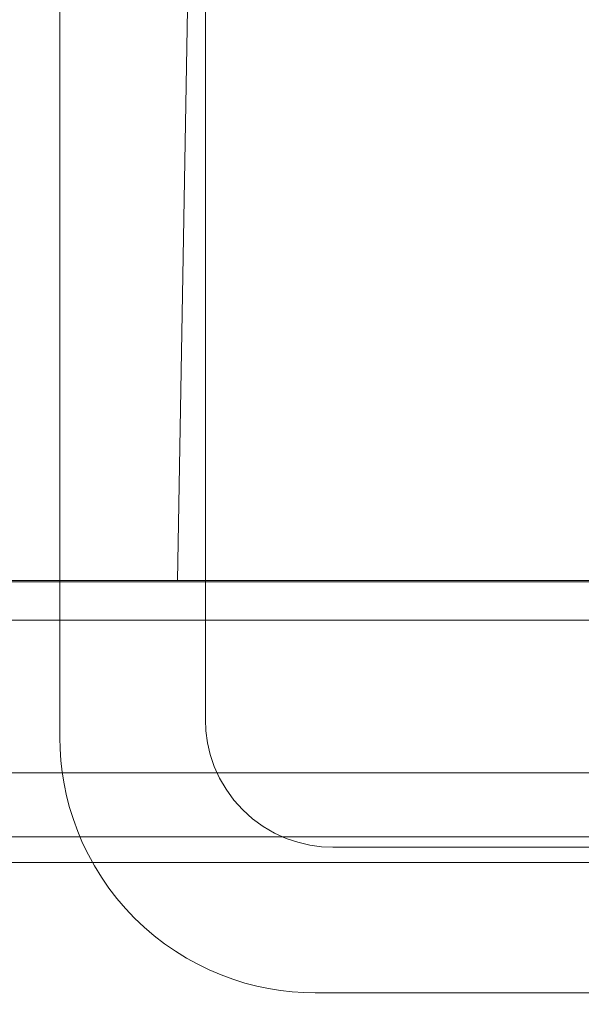
# Model space of a CAD drawing. Units: millimetres. Extents: x 1251 to 4331, y 2469 to 4183.
# Drawn here: x 3437 to 3441, y 4102 to 4110 of the extents above; entities that cross this region are included whole.
import ezdxf

# ---------------------------------------------------------------- set-up
doc = ezdxf.new("R2010")
doc.units = ezdxf.units.MM
doc.layers.add('BLATY', color=7, linetype='Continuous')

# ---------------------------------------------------------------- blocks, each defined once
blk = doc.blocks.new('genius-flat-1')
at = {"layer": 'BLATY', "lineweight": 0, "flags": 128}
for points in [[(165.5495, 28.0025), (165.3756, 18.0087)], [(165.5495, 28.0025), (165.3756, 18.0087)], [(179.6656, 25.0565), (179.7884, 18.0087), (179.7884, 16.0037), (-0.0291, 16.0037), (16.9717, 16.0037)], [(179.6656, 25.0565), (179.7884, 18.0087), (179.7884, 16.0037), (-0.0291, 16.0037), (16.9717, 16.0037)], [(179.7864, 15.8014), (163.2988, 15.8014)], [(163.2988, 17.7), (179.7864, 17.7), (163.2988, 17.7)], [(163.2988, 18.0003), (179.7864, 18.0003)], [(179.7687, 15.8014), (163.2988, 15.8014), (179.7864, 15.8014)], [(170.7964, 2.1486), (170.7699, 4.7626), (170.7522, 7.35), (170.7257, 9.911), (170.7081, 12.4456), (170.6816, 14.9536), (170.6639, 17.4351), (170.6374, 19.8813), (170.6197, 22.301), (170.6374, 19.8636), (170.6639, 17.3998), (170.6816, 14.9006), (170.7081, 12.3837), (170.7257, 9.8316), (170.7522, 7.2529), (170.7699, 4.6389), (170.7964, 2.0073), (170.6197, 22.301), (170.6727, 15.8014), (168.9154, 15.8014), (163.2988, 15.8014)], [(163.2988, 18.0003), (179.7864, 18.0003), (179.7687, 15.8014), (179.6716, 4.9657), (179.6716, 4.4446), (179.6716, 3.9324)], [(163.864, 4.9657), (179.6716, 4.9657), (179.7687, 15.8014), (163.2988, 15.8014)], [(183.1947, 16.0037), (182.8162, 16.0037), (182.7957, 16.0037), (182.7548, 16.0037), (182.6832, 16.0037), (182.5809, 16.0037), (182.4582, 16.0037), (182.3047, 16.0037), (182.1308, 16.0037), (181.9263, 16.0037), (181.7114, 16.0037), (181.4659, 16.0037), (181.2102, 16.0037), (180.9443, 16.0037), (180.6681, 16.0037), (180.3714, 16.0037), (180.085, 16.0037), (179.7884, 16.0037), (-0.0291, 16.0037)], [(183.1947, 16.0037), (182.8162, 16.0037), (182.7957, 16.0037), (182.7548, 16.0037), (182.6832, 16.0037), (182.5809, 16.0037), (182.4582, 16.0037), (182.3047, 16.0037), (182.1308, 16.0037), (181.9263, 16.0037), (181.7114, 16.0037), (181.4659, 16.0037), (181.2102, 16.0037), (180.9443, 16.0037), (180.6681, 16.0037), (180.3714, 16.0037), (180.085, 16.0037), (179.7884, 16.0037), (-0.0291, 16.0037)], [(164.1072, 18.0087), (164.4038, 18.0087), (164.68, 18.0087), (164.9153, 18.0087), (165.1096, 18.0087), (165.2528, 18.0087), (165.3449, 18.0087), (165.3756, 18.0087), (165.3756, 18.0087), (165.3449, 18.0087), (165.2528, 18.0087), (165.1096, 18.0087), (164.9153, 18.0087), (164.68, 18.0087), (164.4038, 18.0087), (164.1072, 18.0087)], [(164.1072, 18.0087), (164.4038, 18.0087), (164.68, 18.0087), (164.9153, 18.0087), (165.1096, 18.0087), (165.2528, 18.0087), (165.3449, 18.0087), (165.3756, 18.0087), (165.3756, 18.0087), (165.3449, 18.0087), (165.2528, 18.0087), (165.1096, 18.0087), (164.9153, 18.0087), (164.68, 18.0087), (164.4038, 18.0087), (164.1072, 18.0087)], [(179.7884, 18.0087), (179.7884, 16.0037), (162.7876, 16.0037)], [(179.7884, 18.0087), (179.7884, 16.0037), (162.7876, 16.0037)], [(179.7884, 18.0087), (163.1047, 18.0087)], [(162.941, 18.0087), (179.7884, 18.0087)], [(179.7884, 18.0087), (163.1047, 18.0087)], [(162.941, 18.0087), (179.7884, 18.0087)], [(157.8265, 16.0037), (162.7876, 16.0037), (179.7884, 16.0037), (179.7884, 16.505), (163.0842, 16.505)], [(157.8265, 16.0037), (162.7876, 16.0037), (179.7884, 16.0037), (179.7884, 16.505), (163.0842, 16.505)], [(163.0842, 16.3004), (163.0842, 16.505), (179.7884, 16.505)], [(163.0842, 16.3004), (163.0842, 16.505), (179.7884, 16.505)], [(163.2988, 15.8014), (168.9154, 15.8014)]]:
    blk.add_lwpolyline(points, dxfattribs=at)
for points in [[(162.941, 18.0087), (162.9922, 18.0087), (163.0229, 18.0087), (163.0536, 18.0087), (163.0842, 18.0087), (163.0945, 18.0087), (163.1047, 18.0087), (179.7884, 18.0087)], [(162.941, 18.0087), (162.9922, 18.0087), (163.0229, 18.0087), (163.0536, 18.0087), (163.0842, 18.0087), (163.0945, 18.0087), (163.1047, 18.0087), (179.7884, 18.0087)], [(163.2988, 18.0003), (179.7864, 18.0003)]]:
    blk.add_lwpolyline(points, close=True, dxfattribs=at)
blk = doc.blocks.new('GENIUS_ZASLEPKA-flat-1')
blk.add_blockref('genius-flat-1', (-89.8844, -29.96))
blk = doc.blocks.new('genius-flat-2')
at = {"layer": 'BLATY', "lineweight": 0, "flags": 128}
for points in [[(-179.7986, 16.0037), (0.0189, 16.0037), (-16.9819, 16.0037)], [(-179.7986, 16.0037), (0.0189, 16.0037), (-16.9819, 16.0037)], [(-21.6577, 25.1004), (-17.2775, 25.1004), (-16.9508, 15.8014), (-16.9331, 15.2185), (-16.9508, 15.8014), (-16.783, 15.8014), (-16.6505, 15.8014), (-16.5534, 15.8014), (-16.4916, 15.8014), (-16.4651, 15.8014), (-16.4651, 15.298), (-16.4651, 15.8014), (-10.8574, 15.8014), (-10.9457, 4.9833)], [(-0.1039, 25.0872), (0.0189, 18.0087), (-16.6648, 18.0087), (-16.675, 18.0087), (-16.6853, 18.0087), (-16.7057, 18.0087), (-16.7466, 18.0087), (-16.7773, 18.0087), (-16.8285, 18.0087), (0.0189, 18.0087), (0.0189, 16.505)], [(-0.1039, 25.0872), (0.0189, 18.0087), (-16.6648, 18.0087), (-16.675, 18.0087), (-16.6853, 18.0087), (-16.7057, 18.0087), (-16.7466, 18.0087), (-16.7773, 18.0087), (-16.8285, 18.0087), (0.0189, 18.0087), (0.0189, 16.505)], [(-16.6853, 16.3004), (-16.6853, 16.505), (0.0189, 16.505), (0.0189, 18.0087), (-0.1039, 25.0565), (-9.126, 25.0565)], [(-16.6853, 16.3004), (-16.6853, 16.505), (0.0189, 16.505), (0.0189, 18.0087), (-0.1039, 25.0565), (-9.126, 25.0565)], [(-10.7955, 22.301), (-10.822, 19.8813), (-10.8397, 17.4351), (-10.8662, 14.9536), (-10.8839, 12.4456), (-10.9015, 9.911), (-10.928, 7.35), (-10.9545, 4.7626), (-10.9722, 2.1486), (-10.9722, 2.2987), (-10.9722, 2.5106), (-10.9722, 2.7667), (-10.9633, 3.0582), (-10.9633, 3.3937), (-10.9633, 3.7646), (-10.9545, 4.1532), (-10.9545, 4.5594), (-10.9457, 4.9833), (-10.8574, 15.8014), (-16.4651, 15.8014), (-16.4651, 15.298)], [(-179.7986, 16.0037), (0.0189, 16.0037), (0.0189, 18.0087), (0.3462, 18.0087), (0.6633, 18.0087), (0.9906, 18.0087), (1.2975, 18.0087), (1.6044, 18.0087), (1.8908, 18.0087), (2.1772, 18.0087), (2.4329, 18.0087), (2.6887, 18.0087), (2.9137, 18.0087), (3.1285, 18.0087), (3.3126, 18.0087), (3.4865, 18.0087), (3.6297, 18.0087), (3.7423, 18.0087), (3.8343, 18.0087), (3.9059, 18.0087), (3.9468, 18.0087), (3.9571, 18.0087)], [(-179.7986, 16.0037), (0.0189, 16.0037), (0.0189, 18.0087), (0.3462, 18.0087), (0.6633, 18.0087), (0.9906, 18.0087), (1.2975, 18.0087), (1.6044, 18.0087), (1.8908, 18.0087), (2.1772, 18.0087), (2.4329, 18.0087), (2.6887, 18.0087), (2.9137, 18.0087), (3.1285, 18.0087), (3.3126, 18.0087), (3.4865, 18.0087), (3.6297, 18.0087), (3.7423, 18.0087), (3.8343, 18.0087), (3.9059, 18.0087), (3.9468, 18.0087), (3.9571, 18.0087)], [(0.0189, 18.0087), (-16.6648, 18.0087), (-16.675, 18.0087), (-16.6853, 18.0087), (-16.7057, 18.0087), (-16.7466, 18.0087), (-16.7773, 18.0087), (-16.8285, 18.0087), (0.0189, 18.0087), (0.5712, 18.0087), (1.1134, 18.0087), (1.6555, 18.0087), (2.167, 18.0087), (2.6477, 18.0087), (3.1081, 18.0087), (3.5172, 18.0087), (3.8855, 18.0087), (4.2128, 18.0087), (4.4788, 18.0087), (4.6936, 18.0087), (4.847, 18.0087), (4.9391, 18.0087), (4.9698, 18.0087)], [(0.0189, 18.0087), (-16.6648, 18.0087), (-16.675, 18.0087), (-16.6853, 18.0087), (-16.7057, 18.0087), (-16.7466, 18.0087), (-16.7773, 18.0087), (-16.8285, 18.0087), (0.0189, 18.0087), (0.5712, 18.0087), (1.1134, 18.0087), (1.6555, 18.0087), (2.167, 18.0087), (2.6477, 18.0087), (3.1081, 18.0087), (3.5172, 18.0087), (3.8855, 18.0087), (4.2128, 18.0087), (4.4788, 18.0087), (4.6936, 18.0087), (4.847, 18.0087), (4.9391, 18.0087), (4.9698, 18.0087)], [(0.0136, 18.0003), (-16.4651, 18.0003)], [(-16.4651, 18.0003), (0.0136, 18.0003), (-0.004, 15.8014), (-0.1012, 4.9833), (0.1638, 4.9833), (0.4199, 4.9833), (0.676, 4.9745), (0.9232, 4.9745), (1.1617, 4.9745), (1.3913, 4.9745), (1.6121, 4.9745), (1.824, 4.9745), (2.0183, 4.9657), (2.1949, 4.9657), (2.3539, 4.9657), (2.4952, 4.9657), (2.61, 4.9657), (2.7159, 4.9745), (2.7866, 4.9745), (2.8484, 4.9745), (2.8837, 4.9745), (2.8926, 4.9745)], [(0.0136, 17.7), (-16.4651, 17.7), (-16.4651, 18.0003), (0.0136, 18.0003)], [(0.0136, 15.8014), (-16.4651, 15.8014), (-16.4651, 17.7), (-16.4651, 15.8014), (0.0136, 15.8014), (0.0136, 17.7)], [(-21.943, 16.0037), (-16.9819, 16.0037), (0.0189, 16.0037), (0.0189, 16.505), (-16.6853, 16.505), (-16.6853, 16.3004)], [(-21.943, 16.0037), (-16.9819, 16.0037), (0.0189, 16.0037), (0.0189, 16.505), (-16.6853, 16.505), (-16.6853, 16.3004)], [(-163.8728, 4.9657), (-179.6804, 4.9657), (-179.7775, 15.8014), (-163.3076, 15.8014), (-157.3202, 15.8014), (-22.4614, 15.8014), (-16.4651, 15.8014), (-0.004, 15.8014), (-0.1012, 4.9657), (-15.9087, 4.9657)], [(-15.9087, 4.9657), (-0.1012, 4.9657), (-0.004, 15.8014), (-16.4651, 15.8014), (-22.4614, 15.8014), (-157.3202, 15.8014), (-163.3076, 15.8014), (-179.7775, 15.8014), (-179.6804, 4.9657), (-163.8728, 4.9657)]]:
    blk.add_lwpolyline(points, dxfattribs=at)
for points in [[(-15.3165, 26.3665), (-14.8183, 27.3664), (-14.6782, 27.3664), (-14.1783, 26.3665), (-14.1783, 16.9216), (-14.1783, 26.3665)], [(-15.3165, 26.3665), (-14.8183, 27.3664), (-14.6782, 27.3664), (-14.1783, 26.3665), (-14.1783, 16.9216), (-14.1783, 26.3665)], [(-15.3165, 26.3665), (-14.8183, 27.3664), (-14.6782, 27.3664), (-14.1783, 26.3665), (-14.1783, 16.9216), (-14.1783, 26.3665)], [(-15.3165, 26.3665), (-14.8183, 27.3664), (-14.6782, 27.3664), (-14.1783, 26.3665), (-14.1783, 16.9216), (-14.1783, 26.3665)], [(-15.3165, 26.3665), (-14.8183, 27.3664), (-14.6782, 27.3664), (-14.1783, 26.3665), (-14.1783, 16.9216), (-14.1783, 26.3665)], [(-15.3165, 26.3665), (-14.8183, 27.3664), (-14.6782, 27.3664), (-14.1783, 26.3665), (-14.1783, 16.9216), (-14.1783, 26.3665)], [(-15.3165, 26.3665), (-14.8183, 27.3664), (-14.6782, 27.3664), (-14.1783, 26.3665), (-14.1783, 16.9216), (-14.1783, 26.3665)], [(-15.3165, 26.3665), (-14.8183, 27.3664), (-14.6782, 27.3664), (-14.1783, 26.3665), (-14.1783, 16.9216), (-14.1783, 26.3665)], [(-15.3165, 26.3665), (-15.3165, 16.7814), (-15.3165, 26.3665)], [(-15.3165, 26.3665), (-15.3165, 16.7814), (-15.3165, 26.3665)], [(-15.3165, 26.3665), (-15.3165, 16.7814), (-15.3165, 26.3665)], [(-15.3165, 26.3665), (-15.3165, 16.7814), (-15.3165, 26.3665)], [(-15.3165, 26.3665), (-15.3165, 16.7814), (-15.3165, 26.3665)], [(-15.3165, 26.3665), (-15.3165, 16.7814), (-15.3165, 26.3665)], [(-15.3165, 26.3665), (-15.3165, 16.7814), (-15.3165, 26.3665)], [(-15.3165, 26.3665), (-15.3165, 16.7814), (-15.3165, 26.3665)], [(-16.4651, 18.0003), (-16.4651, 17.7), (0.0136, 17.7), (0.0136, 18.0003), (-16.4651, 18.0003)], [(-13.1801, 15.9217), (-13.2684, 15.9252), (-13.3618, 15.9373), (-13.4535, 15.9598), (-13.5469, 15.9909), (-13.6385, 16.0324), (-13.7268, 16.0843), (-13.8098, 16.1449), (-13.8859, 16.214), (-13.9551, 16.2902), (-14.0157, 16.3749), (-14.0675, 16.4614), (-14.1091, 16.5531), (-14.1402, 16.6465), (-14.161, 16.7399), (-14.1748, 16.8316), (-14.1783, 16.9216), (-14.1748, 16.8316), (-14.161, 16.7399), (-14.1402, 16.6465), (-14.1091, 16.5531), (-14.0675, 16.4614), (-14.0157, 16.3749), (-13.9551, 16.2902), (-13.8859, 16.214), (-13.8098, 16.1449), (-13.7268, 16.0843), (-13.6385, 16.0324), (-13.5469, 15.9909), (-13.4535, 15.9598), (-13.3618, 15.9373), (-13.2684, 15.9252)], [(-13.1801, 15.9217), (-13.2684, 15.9252), (-13.3618, 15.9373), (-13.4535, 15.9598), (-13.5469, 15.9909), (-13.6385, 16.0324), (-13.7268, 16.0843), (-13.8098, 16.1449), (-13.8859, 16.214), (-13.9551, 16.2902), (-14.0157, 16.3749), (-14.0675, 16.4614), (-14.1091, 16.5531), (-14.1402, 16.6465), (-14.161, 16.7399), (-14.1748, 16.8316), (-14.1783, 16.9216), (-14.1748, 16.8316), (-14.161, 16.7399), (-14.1402, 16.6465), (-14.1091, 16.5531), (-14.0675, 16.4614), (-14.0157, 16.3749), (-13.9551, 16.2902), (-13.8859, 16.214), (-13.8098, 16.1449), (-13.7268, 16.0843), (-13.6385, 16.0324), (-13.5469, 15.9909), (-13.4535, 15.9598), (-13.3618, 15.9373), (-13.2684, 15.9252)], [(-13.1801, 15.9217), (-13.2684, 15.9252), (-13.3618, 15.9373), (-13.4535, 15.9598), (-13.5469, 15.9909), (-13.6385, 16.0324), (-13.7268, 16.0843), (-13.8098, 16.1449), (-13.8859, 16.214), (-13.9551, 16.2902), (-14.0157, 16.3749), (-14.0675, 16.4614), (-14.1091, 16.5531), (-14.1402, 16.6465), (-14.161, 16.7399), (-14.1748, 16.8316), (-14.1783, 16.9216), (-14.1748, 16.8316), (-14.161, 16.7399), (-14.1402, 16.6465), (-14.1091, 16.5531), (-14.0675, 16.4614), (-14.0157, 16.3749), (-13.9551, 16.2902), (-13.8859, 16.214), (-13.8098, 16.1449), (-13.7268, 16.0843), (-13.6385, 16.0324), (-13.5469, 15.9909), (-13.4535, 15.9598), (-13.3618, 15.9373), (-13.2684, 15.9252)], [(-13.1801, 15.9217), (-13.2684, 15.9252), (-13.3618, 15.9373), (-13.4535, 15.9598), (-13.5469, 15.9909), (-13.6385, 16.0324), (-13.7268, 16.0843), (-13.8098, 16.1449), (-13.8859, 16.214), (-13.9551, 16.2902), (-14.0157, 16.3749), (-14.0675, 16.4614), (-14.1091, 16.5531), (-14.1402, 16.6465), (-14.161, 16.7399), (-14.1748, 16.8316), (-14.1783, 16.9216), (-14.1748, 16.8316), (-14.161, 16.7399), (-14.1402, 16.6465), (-14.1091, 16.5531), (-14.0675, 16.4614), (-14.0157, 16.3749), (-13.9551, 16.2902), (-13.8859, 16.214), (-13.8098, 16.1449), (-13.7268, 16.0843), (-13.6385, 16.0324), (-13.5469, 15.9909), (-13.4535, 15.9598), (-13.3618, 15.9373), (-13.2684, 15.9252)], [(-13.1801, 15.9217), (-13.2684, 15.9252), (-13.3618, 15.9373), (-13.4535, 15.9598), (-13.5469, 15.9909), (-13.6385, 16.0324), (-13.7268, 16.0843), (-13.8098, 16.1449), (-13.8859, 16.214), (-13.9551, 16.2902), (-14.0157, 16.3749), (-14.0675, 16.4614), (-14.1091, 16.5531), (-14.1402, 16.6465), (-14.161, 16.7399), (-14.1748, 16.8316), (-14.1783, 16.9216), (-14.1748, 16.8316), (-14.161, 16.7399), (-14.1402, 16.6465), (-14.1091, 16.5531), (-14.0675, 16.4614), (-14.0157, 16.3749), (-13.9551, 16.2902), (-13.8859, 16.214), (-13.8098, 16.1449), (-13.7268, 16.0843), (-13.6385, 16.0324), (-13.5469, 15.9909), (-13.4535, 15.9598), (-13.3618, 15.9373), (-13.2684, 15.9252)], [(-13.1801, 15.9217), (-13.2684, 15.9252), (-13.3618, 15.9373), (-13.4535, 15.9598), (-13.5469, 15.9909), (-13.6385, 16.0324), (-13.7268, 16.0843), (-13.8098, 16.1449), (-13.8859, 16.214), (-13.9551, 16.2902), (-14.0157, 16.3749), (-14.0675, 16.4614), (-14.1091, 16.5531), (-14.1402, 16.6465), (-14.161, 16.7399), (-14.1748, 16.8316), (-14.1783, 16.9216), (-14.1748, 16.8316), (-14.161, 16.7399), (-14.1402, 16.6465), (-14.1091, 16.5531), (-14.0675, 16.4614), (-14.0157, 16.3749), (-13.9551, 16.2902), (-13.8859, 16.214), (-13.8098, 16.1449), (-13.7268, 16.0843), (-13.6385, 16.0324), (-13.5469, 15.9909), (-13.4535, 15.9598), (-13.3618, 15.9373), (-13.2684, 15.9252)], [(-13.1801, 15.9217), (-13.2684, 15.9252), (-13.3618, 15.9373), (-13.4535, 15.9598), (-13.5469, 15.9909), (-13.6385, 16.0324), (-13.7268, 16.0843), (-13.8098, 16.1449), (-13.8859, 16.214), (-13.9551, 16.2902), (-14.0157, 16.3749), (-14.0675, 16.4614), (-14.1091, 16.5531), (-14.1402, 16.6465), (-14.161, 16.7399), (-14.1748, 16.8316), (-14.1783, 16.9216), (-14.1748, 16.8316), (-14.161, 16.7399), (-14.1402, 16.6465), (-14.1091, 16.5531), (-14.0675, 16.4614), (-14.0157, 16.3749), (-13.9551, 16.2902), (-13.8859, 16.214), (-13.8098, 16.1449), (-13.7268, 16.0843), (-13.6385, 16.0324), (-13.5469, 15.9909), (-13.4535, 15.9598), (-13.3618, 15.9373), (-13.2684, 15.9252)], [(-13.1801, 15.9217), (-13.2684, 15.9252), (-13.3618, 15.9373), (-13.4535, 15.9598), (-13.5469, 15.9909), (-13.6385, 16.0324), (-13.7268, 16.0843), (-13.8098, 16.1449), (-13.8859, 16.214), (-13.9551, 16.2902), (-14.0157, 16.3749), (-14.0675, 16.4614), (-14.1091, 16.5531), (-14.1402, 16.6465), (-14.161, 16.7399), (-14.1748, 16.8316), (-14.1783, 16.9216), (-14.1748, 16.8316), (-14.161, 16.7399), (-14.1402, 16.6465), (-14.1091, 16.5531), (-14.0675, 16.4614), (-14.0157, 16.3749), (-13.9551, 16.2902), (-13.8859, 16.214), (-13.8098, 16.1449), (-13.7268, 16.0843), (-13.6385, 16.0324), (-13.5469, 15.9909), (-13.4535, 15.9598), (-13.3618, 15.9373), (-13.2684, 15.9252)], [(-13.3185, 14.7817), (-13.4085, 14.7835), (-13.4984, 14.7904), (-13.5901, 14.8008), (-13.6835, 14.8146), (-13.7752, 14.8336), (-13.8686, 14.8578), (-13.962, 14.8873), (-14.0554, 14.9218), (-14.1471, 14.9616), (-14.2371, 15.0049), (-14.3253, 15.0533), (-14.4118, 15.1069), (-14.4966, 15.1658), (-14.5779, 15.228), (-14.6574, 15.2955), (-14.7318, 15.3664), (-14.8027, 15.4425), (-14.8702, 15.5204), (-14.9325, 15.6017), (-14.9913, 15.6864), (-15.0449, 15.7747), (-15.0934, 15.8629), (-15.1383, 15.9528), (-15.1764, 16.0445), (-15.211, 16.1379), (-15.2404, 16.2313), (-15.2646, 16.3248), (-15.2836, 16.4182), (-15.2992, 16.5099), (-15.3096, 16.6015), (-15.3148, 16.6915), (-15.3165, 16.7814), (-15.3148, 16.6915), (-15.3096, 16.6015), (-15.2992, 16.5099), (-15.2836, 16.4182), (-15.2646, 16.3248), (-15.2404, 16.2313), (-15.211, 16.1379), (-15.1764, 16.0445), (-15.1383, 15.9528), (-15.0934, 15.8629), (-15.0449, 15.7747), (-14.9913, 15.6864), (-14.9325, 15.6017), (-14.8702, 15.5204), (-14.8027, 15.4425), (-14.7318, 15.3664), (-14.6574, 15.2955), (-14.5779, 15.228), (-14.4966, 15.1658), (-14.4118, 15.1069), (-14.3253, 15.0533), (-14.2371, 15.0049), (-14.1471, 14.9616), (-14.0554, 14.9218), (-13.962, 14.8873), (-13.8686, 14.8578), (-13.7752, 14.8336), (-13.6835, 14.8146), (-13.5901, 14.8008), (-13.4984, 14.7904), (-13.4085, 14.7835)], [(-13.3185, 14.7817), (-13.4085, 14.7835), (-13.4984, 14.7904), (-13.5901, 14.8008), (-13.6835, 14.8146), (-13.7752, 14.8336), (-13.8686, 14.8578), (-13.962, 14.8873), (-14.0554, 14.9218), (-14.1471, 14.9616), (-14.2371, 15.0049), (-14.3253, 15.0533), (-14.4118, 15.1069), (-14.4966, 15.1658), (-14.5779, 15.228), (-14.6574, 15.2955), (-14.7318, 15.3664), (-14.8027, 15.4425), (-14.8702, 15.5204), (-14.9325, 15.6017), (-14.9913, 15.6864), (-15.0449, 15.7747), (-15.0934, 15.8629), (-15.1383, 15.9528), (-15.1764, 16.0445), (-15.211, 16.1379), (-15.2404, 16.2313), (-15.2646, 16.3248), (-15.2836, 16.4182), (-15.2992, 16.5099), (-15.3096, 16.6015), (-15.3148, 16.6915), (-15.3165, 16.7814), (-15.3148, 16.6915), (-15.3096, 16.6015), (-15.2992, 16.5099), (-15.2836, 16.4182), (-15.2646, 16.3248), (-15.2404, 16.2313), (-15.211, 16.1379), (-15.1764, 16.0445), (-15.1383, 15.9528), (-15.0934, 15.8629), (-15.0449, 15.7747), (-14.9913, 15.6864), (-14.9325, 15.6017), (-14.8702, 15.5204), (-14.8027, 15.4425), (-14.7318, 15.3664), (-14.6574, 15.2955), (-14.5779, 15.228), (-14.4966, 15.1658), (-14.4118, 15.1069), (-14.3253, 15.0533), (-14.2371, 15.0049), (-14.1471, 14.9616), (-14.0554, 14.9218), (-13.962, 14.8873), (-13.8686, 14.8578), (-13.7752, 14.8336), (-13.6835, 14.8146), (-13.5901, 14.8008), (-13.4984, 14.7904), (-13.4085, 14.7835)], [(-13.3185, 14.7817), (-13.4085, 14.7835), (-13.4984, 14.7904), (-13.5901, 14.8008), (-13.6835, 14.8146), (-13.7752, 14.8336), (-13.8686, 14.8578), (-13.962, 14.8873), (-14.0554, 14.9218), (-14.1471, 14.9616), (-14.2371, 15.0049), (-14.3253, 15.0533), (-14.4118, 15.1069), (-14.4966, 15.1658), (-14.5779, 15.228), (-14.6574, 15.2955), (-14.7318, 15.3664), (-14.8027, 15.4425), (-14.8702, 15.5204), (-14.9325, 15.6017), (-14.9913, 15.6864), (-15.0449, 15.7747), (-15.0934, 15.8629), (-15.1383, 15.9528), (-15.1764, 16.0445), (-15.211, 16.1379), (-15.2404, 16.2313), (-15.2646, 16.3248), (-15.2836, 16.4182), (-15.2992, 16.5099), (-15.3096, 16.6015), (-15.3148, 16.6915), (-15.3165, 16.7814), (-15.3148, 16.6915), (-15.3096, 16.6015), (-15.2992, 16.5099), (-15.2836, 16.4182), (-15.2646, 16.3248), (-15.2404, 16.2313), (-15.211, 16.1379), (-15.1764, 16.0445), (-15.1383, 15.9528), (-15.0934, 15.8629), (-15.0449, 15.7747), (-14.9913, 15.6864), (-14.9325, 15.6017), (-14.8702, 15.5204), (-14.8027, 15.4425), (-14.7318, 15.3664), (-14.6574, 15.2955), (-14.5779, 15.228), (-14.4966, 15.1658), (-14.4118, 15.1069), (-14.3253, 15.0533), (-14.2371, 15.0049), (-14.1471, 14.9616), (-14.0554, 14.9218), (-13.962, 14.8873), (-13.8686, 14.8578), (-13.7752, 14.8336), (-13.6835, 14.8146), (-13.5901, 14.8008), (-13.4984, 14.7904), (-13.4085, 14.7835)], [(-13.3185, 14.7817), (-13.4085, 14.7835), (-13.4984, 14.7904), (-13.5901, 14.8008), (-13.6835, 14.8146), (-13.7752, 14.8336), (-13.8686, 14.8578), (-13.962, 14.8873), (-14.0554, 14.9218), (-14.1471, 14.9616), (-14.2371, 15.0049), (-14.3253, 15.0533), (-14.4118, 15.1069), (-14.4966, 15.1658), (-14.5779, 15.228), (-14.6574, 15.2955), (-14.7318, 15.3664), (-14.8027, 15.4425), (-14.8702, 15.5204), (-14.9325, 15.6017), (-14.9913, 15.6864), (-15.0449, 15.7747), (-15.0934, 15.8629), (-15.1383, 15.9528), (-15.1764, 16.0445), (-15.211, 16.1379), (-15.2404, 16.2313), (-15.2646, 16.3248), (-15.2836, 16.4182), (-15.2992, 16.5099), (-15.3096, 16.6015), (-15.3148, 16.6915), (-15.3165, 16.7814), (-15.3148, 16.6915), (-15.3096, 16.6015), (-15.2992, 16.5099), (-15.2836, 16.4182), (-15.2646, 16.3248), (-15.2404, 16.2313), (-15.211, 16.1379), (-15.1764, 16.0445), (-15.1383, 15.9528), (-15.0934, 15.8629), (-15.0449, 15.7747), (-14.9913, 15.6864), (-14.9325, 15.6017), (-14.8702, 15.5204), (-14.8027, 15.4425), (-14.7318, 15.3664), (-14.6574, 15.2955), (-14.5779, 15.228), (-14.4966, 15.1658), (-14.4118, 15.1069), (-14.3253, 15.0533), (-14.2371, 15.0049), (-14.1471, 14.9616), (-14.0554, 14.9218), (-13.962, 14.8873), (-13.8686, 14.8578), (-13.7752, 14.8336), (-13.6835, 14.8146), (-13.5901, 14.8008), (-13.4984, 14.7904), (-13.4085, 14.7835)], [(-13.3185, 14.7817), (-13.4085, 14.7835), (-13.4984, 14.7904), (-13.5901, 14.8008), (-13.6835, 14.8146), (-13.7752, 14.8336), (-13.8686, 14.8578), (-13.962, 14.8873), (-14.0554, 14.9218), (-14.1471, 14.9616), (-14.2371, 15.0049), (-14.3253, 15.0533), (-14.4118, 15.1069), (-14.4966, 15.1658), (-14.5779, 15.228), (-14.6574, 15.2955), (-14.7318, 15.3664), (-14.8027, 15.4425), (-14.8702, 15.5204), (-14.9325, 15.6017), (-14.9913, 15.6864), (-15.0449, 15.7747), (-15.0934, 15.8629), (-15.1383, 15.9528), (-15.1764, 16.0445), (-15.211, 16.1379), (-15.2404, 16.2313), (-15.2646, 16.3248), (-15.2836, 16.4182), (-15.2992, 16.5099), (-15.3096, 16.6015), (-15.3148, 16.6915), (-15.3165, 16.7814), (-15.3148, 16.6915), (-15.3096, 16.6015), (-15.2992, 16.5099), (-15.2836, 16.4182), (-15.2646, 16.3248), (-15.2404, 16.2313), (-15.211, 16.1379), (-15.1764, 16.0445), (-15.1383, 15.9528), (-15.0934, 15.8629), (-15.0449, 15.7747), (-14.9913, 15.6864), (-14.9325, 15.6017), (-14.8702, 15.5204), (-14.8027, 15.4425), (-14.7318, 15.3664), (-14.6574, 15.2955), (-14.5779, 15.228), (-14.4966, 15.1658), (-14.4118, 15.1069), (-14.3253, 15.0533), (-14.2371, 15.0049), (-14.1471, 14.9616), (-14.0554, 14.9218), (-13.962, 14.8873), (-13.8686, 14.8578), (-13.7752, 14.8336), (-13.6835, 14.8146), (-13.5901, 14.8008), (-13.4984, 14.7904), (-13.4085, 14.7835)], [(-13.3185, 14.7817), (-13.4085, 14.7835), (-13.4984, 14.7904), (-13.5901, 14.8008), (-13.6835, 14.8146), (-13.7752, 14.8336), (-13.8686, 14.8578), (-13.962, 14.8873), (-14.0554, 14.9218), (-14.1471, 14.9616), (-14.2371, 15.0049), (-14.3253, 15.0533), (-14.4118, 15.1069), (-14.4966, 15.1658), (-14.5779, 15.228), (-14.6574, 15.2955), (-14.7318, 15.3664), (-14.8027, 15.4425), (-14.8702, 15.5204), (-14.9325, 15.6017), (-14.9913, 15.6864), (-15.0449, 15.7747), (-15.0934, 15.8629), (-15.1383, 15.9528), (-15.1764, 16.0445), (-15.211, 16.1379), (-15.2404, 16.2313), (-15.2646, 16.3248), (-15.2836, 16.4182), (-15.2992, 16.5099), (-15.3096, 16.6015), (-15.3148, 16.6915), (-15.3165, 16.7814), (-15.3148, 16.6915), (-15.3096, 16.6015), (-15.2992, 16.5099), (-15.2836, 16.4182), (-15.2646, 16.3248), (-15.2404, 16.2313), (-15.211, 16.1379), (-15.1764, 16.0445), (-15.1383, 15.9528), (-15.0934, 15.8629), (-15.0449, 15.7747), (-14.9913, 15.6864), (-14.9325, 15.6017), (-14.8702, 15.5204), (-14.8027, 15.4425), (-14.7318, 15.3664), (-14.6574, 15.2955), (-14.5779, 15.228), (-14.4966, 15.1658), (-14.4118, 15.1069), (-14.3253, 15.0533), (-14.2371, 15.0049), (-14.1471, 14.9616), (-14.0554, 14.9218), (-13.962, 14.8873), (-13.8686, 14.8578), (-13.7752, 14.8336), (-13.6835, 14.8146), (-13.5901, 14.8008), (-13.4984, 14.7904), (-13.4085, 14.7835)], [(-13.3185, 14.7817), (-13.4085, 14.7835), (-13.4984, 14.7904), (-13.5901, 14.8008), (-13.6835, 14.8146), (-13.7752, 14.8336), (-13.8686, 14.8578), (-13.962, 14.8873), (-14.0554, 14.9218), (-14.1471, 14.9616), (-14.2371, 15.0049), (-14.3253, 15.0533), (-14.4118, 15.1069), (-14.4966, 15.1658), (-14.5779, 15.228), (-14.6574, 15.2955), (-14.7318, 15.3664), (-14.8027, 15.4425), (-14.8702, 15.5204), (-14.9325, 15.6017), (-14.9913, 15.6864), (-15.0449, 15.7747), (-15.0934, 15.8629), (-15.1383, 15.9528), (-15.1764, 16.0445), (-15.211, 16.1379), (-15.2404, 16.2313), (-15.2646, 16.3248), (-15.2836, 16.4182), (-15.2992, 16.5099), (-15.3096, 16.6015), (-15.3148, 16.6915), (-15.3165, 16.7814), (-15.3148, 16.6915), (-15.3096, 16.6015), (-15.2992, 16.5099), (-15.2836, 16.4182), (-15.2646, 16.3248), (-15.2404, 16.2313), (-15.211, 16.1379), (-15.1764, 16.0445), (-15.1383, 15.9528), (-15.0934, 15.8629), (-15.0449, 15.7747), (-14.9913, 15.6864), (-14.9325, 15.6017), (-14.8702, 15.5204), (-14.8027, 15.4425), (-14.7318, 15.3664), (-14.6574, 15.2955), (-14.5779, 15.228), (-14.4966, 15.1658), (-14.4118, 15.1069), (-14.3253, 15.0533), (-14.2371, 15.0049), (-14.1471, 14.9616), (-14.0554, 14.9218), (-13.962, 14.8873), (-13.8686, 14.8578), (-13.7752, 14.8336), (-13.6835, 14.8146), (-13.5901, 14.8008), (-13.4984, 14.7904), (-13.4085, 14.7835)], [(-13.3185, 14.7817), (-13.4085, 14.7835), (-13.4984, 14.7904), (-13.5901, 14.8008), (-13.6835, 14.8146), (-13.7752, 14.8336), (-13.8686, 14.8578), (-13.962, 14.8873), (-14.0554, 14.9218), (-14.1471, 14.9616), (-14.2371, 15.0049), (-14.3253, 15.0533), (-14.4118, 15.1069), (-14.4966, 15.1658), (-14.5779, 15.228), (-14.6574, 15.2955), (-14.7318, 15.3664), (-14.8027, 15.4425), (-14.8702, 15.5204), (-14.9325, 15.6017), (-14.9913, 15.6864), (-15.0449, 15.7747), (-15.0934, 15.8629), (-15.1383, 15.9528), (-15.1764, 16.0445), (-15.211, 16.1379), (-15.2404, 16.2313), (-15.2646, 16.3248), (-15.2836, 16.4182), (-15.2992, 16.5099), (-15.3096, 16.6015), (-15.3148, 16.6915), (-15.3165, 16.7814), (-15.3148, 16.6915), (-15.3096, 16.6015), (-15.2992, 16.5099), (-15.2836, 16.4182), (-15.2646, 16.3248), (-15.2404, 16.2313), (-15.211, 16.1379), (-15.1764, 16.0445), (-15.1383, 15.9528), (-15.0934, 15.8629), (-15.0449, 15.7747), (-14.9913, 15.6864), (-14.9325, 15.6017), (-14.8702, 15.5204), (-14.8027, 15.4425), (-14.7318, 15.3664), (-14.6574, 15.2955), (-14.5779, 15.228), (-14.4966, 15.1658), (-14.4118, 15.1069), (-14.3253, 15.0533), (-14.2371, 15.0049), (-14.1471, 14.9616), (-14.0554, 14.9218), (-13.962, 14.8873), (-13.8686, 14.8578), (-13.7752, 14.8336), (-13.6835, 14.8146), (-13.5901, 14.8008), (-13.4984, 14.7904), (-13.4085, 14.7835)], [(-0.4329, 15.9217), (0.5653, 15.4218), (0.5653, 15.2817), (-0.4329, 14.7817), (-13.3185, 14.7817), (-0.4329, 14.7817)], [(-0.4329, 15.9217), (0.5653, 15.4218), (0.5653, 15.2817), (-0.4329, 14.7817), (-13.3185, 14.7817), (-0.4329, 14.7817)], [(-0.4329, 15.9217), (0.5653, 15.4218), (0.5653, 15.2817), (-0.4329, 14.7817), (-13.3185, 14.7817), (-0.4329, 14.7817)], [(-0.4329, 15.9217), (0.5653, 15.4218), (0.5653, 15.2817), (-0.4329, 14.7817), (-13.3185, 14.7817), (-0.4329, 14.7817)], [(-0.4329, 15.9217), (0.5653, 15.4218), (0.5653, 15.2817), (-0.4329, 14.7817), (-13.3185, 14.7817), (-0.4329, 14.7817)], [(-0.4329, 15.9217), (0.5653, 15.4218), (0.5653, 15.2817), (-0.4329, 14.7817), (-13.3185, 14.7817), (-0.4329, 14.7817)], [(-0.4329, 15.9217), (0.5653, 15.4218), (0.5653, 15.2817), (-0.4329, 14.7817), (-13.3185, 14.7817), (-0.4329, 14.7817)], [(-0.4329, 15.9217), (0.5653, 15.4218), (0.5653, 15.2817), (-0.4329, 14.7817), (-13.3185, 14.7817), (-0.4329, 14.7817)], [(-0.4329, 15.9217), (-13.1801, 15.9217), (-0.4329, 15.9217)], [(-0.4329, 15.9217), (-13.1801, 15.9217), (-0.4329, 15.9217)], [(-0.4329, 15.9217), (-13.1801, 15.9217), (-0.4329, 15.9217)], [(-0.4329, 15.9217), (-13.1801, 15.9217), (-0.4329, 15.9217)], [(-0.4329, 15.9217), (-13.1801, 15.9217), (-0.4329, 15.9217)], [(-0.4329, 15.9217), (-13.1801, 15.9217), (-0.4329, 15.9217)], [(-0.4329, 15.9217), (-13.1801, 15.9217), (-0.4329, 15.9217)], [(-0.4329, 15.9217), (-13.1801, 15.9217), (-0.4329, 15.9217)]]:
    blk.add_lwpolyline(points, close=True, dxfattribs=at)
blk = doc.blocks.new('GENIUS_ZASLEPKA-flat-2')
blk.add_blockref('genius-flat-2', (89.8844, -29.96))

msp = doc.modelspace()

# ---------------------------------------------------------------- block references
for name, p in [('GENIUS_ZASLEPKA-flat-1', (3362.4759, 4117.405)), ('GENIUS_ZASLEPKA-flat-2', (3362.4792, 4117.405))]:
    msp.add_blockref(name, p)

doc.saveas('drawing.dxf')
